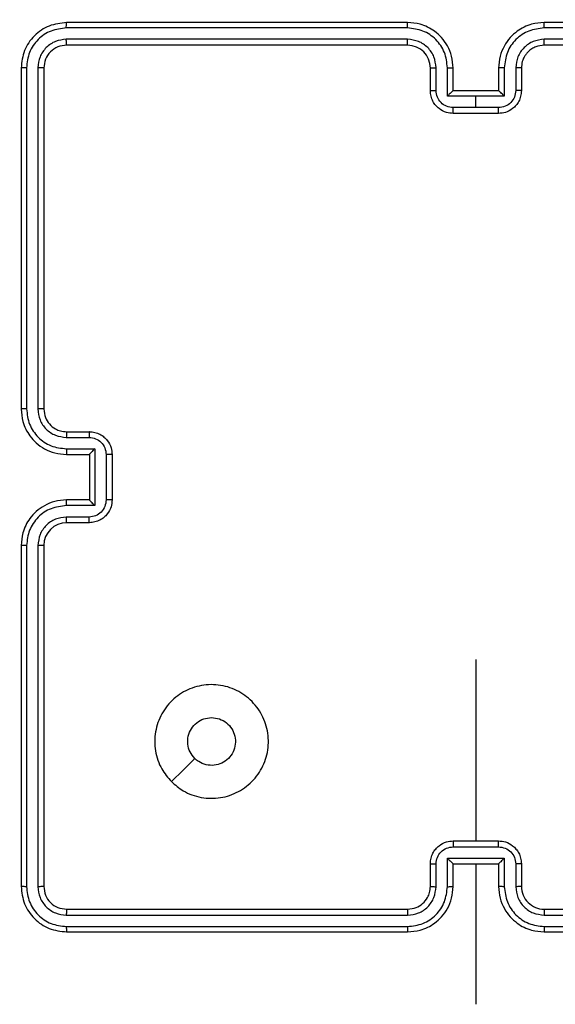
# Model space of a CAD drawing. Units: millimetres. Extents: x 667 to 1767, y 1585 to 2634.
# Drawn here: x 971 to 976, y 1958 to 1966 of the extents above; entities that cross this region are included whole.
import ezdxf

# ---------------------------------------------------------------- set-up
doc = ezdxf.new("R2010")
doc.units = ezdxf.units.MM
doc.header["$LTSCALE"] = 100
doc.header["$PDSIZE"] = -1
doc.layers.add('STREFA', color=6, linetype='Continuous')
doc.dimstyles.new('ISO-25', dxfattribs={"dimtxt": 2.5, "dimasz": 2.5, "dimexe": 1.25, "dimexo": 0.625, "dimtad": 1, "dimtxsty": 'Standard', "dimcen": 2.5, "dimadec": 0, "dimazin": 0, "dimtfac": 1, "dimtmove": 0, "dimatfit": 3, "dimfxl": 1, "dimarcsym": 0})

# ---------------------------------------------------------------- blocks, each defined once
blk = doc.blocks.new('*D3')
at = {"layer": 'Defpoints', "color": 0, "transparency": 16777216}
for p in [(1579.2796, 2440.8084), (666.7682, 1892.1364), (1579.2796, 1888.1279)]:
    blk.add_point(p, dxfattribs=at)
at = {"layer": 'STREFA', "color": 0, "lineweight": -2, "transparency": 16777216}
for p, q in [((666.7682, 1902.1364), (666.7682, 2450.8084)), ((1579.2796, 1898.1279), (1579.2796, 2450.8084)), ((702.3282, 2440.8084), (1543.7196, 2440.8084))]:
    blk.add_line(p, q, dxfattribs=at)
at = {"layer": 'STREFA', "color": 0, "transparency": 16777216}
for points in [[(702.3282, 2446.735), (702.3282, 2434.8817), (666.7682, 2440.8084)], [(1543.7196, 2434.8817), (1543.7196, 2446.735), (1579.2796, 2440.8084)]]:
    blk.add_solid(points, dxfattribs=at)
at = {"layer": 'STREFA', "color": 0, "transparency": 16777216, "insert": (1123.0239, 2463.5484), "char_height": 15, "attachment_point": 5}
blk.add_mtext('913', dxfattribs=at)
blk = doc.blocks.new('*D4')
at = {"layer": 'Defpoints', "color": 0, "transparency": 16777216}
for p in [(937.7469, 2121.7547), (1655.7182, 2121.7547), (898.5652, 1734.5018)]:
    blk.add_point(p, dxfattribs=at)
at = {"layer": 'STREFA', "color": 0, "lineweight": -2, "transparency": 16777216}
for p, q in [((947.7469, 2121.7547), (1665.7182, 2121.7547)), ((1655.7182, 1770.0618), (1655.7182, 2086.1947)), ((908.5652, 1734.5018), (1665.7182, 1734.5018))]:
    blk.add_line(p, q, dxfattribs=at)
at = {"layer": 'STREFA', "color": 0, "transparency": 16777216}
for points in [[(1661.6448, 2086.1947), (1649.7915, 2086.1947), (1655.7182, 2121.7547)], [(1649.7915, 1770.0618), (1661.6448, 1770.0618), (1655.7182, 1734.5018)]]:
    blk.add_solid(points, dxfattribs=at)
at = {"layer": 'STREFA', "color": 0, "transparency": 16777216, "insert": (1632.9782, 1928.1282), "char_height": 15, "attachment_point": 5, "rotation": 90}
blk.add_mtext('387', dxfattribs=at)
blk = doc.blocks.new('*D5')
at = {"layer": 'Defpoints', "color": 0, "transparency": 16777216}
for p in [(1429.2796, 2395.6967), (816.7682, 1892.1364), (1429.2796, 1884.7295)]:
    blk.add_point(p, dxfattribs=at)
at = {"layer": 'STREFA', "color": 0, "lineweight": -2, "transparency": 16777216}
for p, q in [((816.7682, 1902.1364), (816.7682, 2405.6967)), ((1429.2796, 1894.7295), (1429.2796, 2405.6967)), ((852.3282, 2395.6967), (1393.7196, 2395.6967))]:
    blk.add_line(p, q, dxfattribs=at)
at = {"layer": 'STREFA', "color": 0, "transparency": 16777216}
for points in [[(852.3282, 2401.6233), (852.3282, 2389.77), (816.7682, 2395.6967)], [(1393.7196, 2389.77), (1393.7196, 2401.6233), (1429.2796, 2395.6967)]]:
    blk.add_solid(points, dxfattribs=at)
at = {"layer": 'STREFA', "color": 0, "transparency": 16777216, "insert": (1123.0239, 2418.4367), "char_height": 15, "attachment_point": 5}
blk.add_mtext('613', dxfattribs=at)
blk = doc.blocks.new('*D6')
at = {"layer": 'Defpoints', "color": 0, "transparency": 16777216}
for p in [(948.9683, 2321.7547), (948.9683, 1584.5018), (1757.2195, 1584.5018)]:
    blk.add_point(p, dxfattribs=at)
at = {"layer": 'STREFA', "color": 0, "lineweight": -2, "transparency": 16777216}
for p, q in [((958.9683, 2321.7547), (1767.2195, 2321.7547)), ((1757.2195, 2286.1947), (1757.2195, 1620.0618)), ((958.9683, 1584.5018), (1767.2195, 1584.5018))]:
    blk.add_line(p, q, dxfattribs=at)
at = {"layer": 'STREFA', "color": 0, "transparency": 16777216}
for points in [[(1763.1461, 2286.1947), (1751.2928, 2286.1947), (1757.2195, 2321.7547)], [(1751.2928, 1620.0618), (1763.1461, 1620.0618), (1757.2195, 1584.5018)]]:
    blk.add_solid(points, dxfattribs=at)
at = {"layer": 'STREFA', "color": 0, "transparency": 16777216, "insert": (1734.4795, 1953.1282), "char_height": 15, "attachment_point": 5, "rotation": 90}
blk.add_mtext('737', dxfattribs=at)

msp = doc.modelspace()

# ---------------------------------------------------------------- linework, layer by layer
at = {"color": 7, "linetype": 'Continuous', "lineweight": 25}
for p, q in [((974.2966, 1966.1501), (971.2946, 1966.1502)), ((974.2969, 1966.1976), (971.297, 1966.1976)), ((978.497, 1966.1976), (975.497, 1966.1976)), ((978.4993, 1966.1502), (975.4973, 1966.1501)), ((974.2966, 1966.0501), (971.2946, 1966.0501)), ((974.2969, 1965.9976), (971.297, 1965.9976)), ((978.497, 1965.9976), (975.497, 1965.9976)), ((978.4993, 1966.0501), (975.4973, 1966.0501)), ((970.897, 1965.7976), (970.897, 1962.7976)), ((970.9444, 1965.7999), (970.9444, 1962.798)), ((971.0444, 1965.7999), (971.0445, 1962.798)), ((971.0969, 1965.7976), (971.0969, 1962.7976)), ((974.4969, 1965.5976), (974.4969, 1965.7976)), ((974.5467, 1965.5997), (974.5467, 1965.7999)), ((974.6468, 1965.5497), (974.6468, 1965.7999)), ((974.697, 1965.5976), (974.697, 1965.7976)), ((975.0969, 1965.7976), (975.0969, 1965.5976)), ((975.1471, 1965.7999), (975.1471, 1965.5497)), ((975.2472, 1965.7999), (975.2472, 1965.5997)), ((975.297, 1965.7976), (975.297, 1965.5976)), ((974.897, 1965.5497), (974.6468, 1965.5497)), ((974.6969, 1965.5976), (974.697, 1965.5976)), ((975.0969, 1965.5976), (974.697, 1965.5976)), ((975.1471, 1965.5497), (974.897, 1965.5497)), ((974.897, 1965.4496), (974.897, 1965.5497)), ((975.0969, 1965.5976), (975.097, 1965.5976)), ((974.897, 1965.4496), (974.6968, 1965.4496)), ((975.0969, 1965.3976), (974.697, 1965.3976)), ((975.0971, 1965.4496), (974.897, 1965.4496)), ((971.297, 1962.5976), (971.497, 1962.5976)), ((971.2946, 1962.5478), (971.4948, 1962.5478)), ((971.2946, 1962.4477), (971.5448, 1962.4477)), ((971.5448, 1962.4477), (971.5448, 1961.9474)), ((971.297, 1962.3976), (971.497, 1962.3976)), ((971.497, 1962.3976), (971.497, 1962.3976)), ((971.497, 1962.3976), (971.497, 1961.9976)), ((971.6449, 1962.3977), (971.6449, 1961.9974)), ((971.6969, 1962.3976), (971.6969, 1961.9976)), ((971.497, 1961.9976), (971.297, 1961.9976)), ((971.497, 1961.9976), (971.497, 1961.9975)), ((971.5448, 1961.9474), (971.2946, 1961.9474)), ((971.4948, 1961.8473), (971.2946, 1961.8473)), ((971.497, 1961.7976), (971.297, 1961.7976)), ((970.897, 1961.5976), (970.897, 1958.5976)), ((970.9444, 1961.5972), (970.9444, 1958.5952)), ((971.0445, 1961.5972), (971.0444, 1958.5952)), ((971.0969, 1961.5976), (971.0969, 1958.5976)), ((974.897, 1960.5949), (974.897, 1958.9976)), ((974.697, 1958.9976), (975.0969, 1958.9976)), ((974.6968, 1958.9455), (975.0971, 1958.9455)), ((974.4969, 1958.5976), (974.4969, 1958.7976)), ((974.5467, 1958.5953), (974.5467, 1958.7954)), ((974.6468, 1958.8454), (975.1471, 1958.8454)), ((974.6468, 1958.5953), (974.6468, 1958.8454)), ((974.697, 1958.7976), (974.6969, 1958.7976)), ((974.697, 1958.5976), (974.697, 1958.7976)), ((974.697, 1958.7976), (975.0969, 1958.7976)), ((974.897, 1958.7976), (974.897, 1957.5604)), ((975.0969, 1958.7976), (975.0969, 1958.5976)), ((975.0969, 1958.7976), (975.097, 1958.7976)), ((975.1471, 1958.8454), (975.1471, 1958.5953)), ((975.2472, 1958.7954), (975.2472, 1958.5953)), ((975.297, 1958.7976), (975.297, 1958.5976)), ((971.297, 1958.3976), (974.2969, 1958.3976)), ((975.497, 1958.3976), (978.497, 1958.3976)), ((971.2946, 1958.345), (974.2966, 1958.3451)), ((975.4973, 1958.3451), (978.4993, 1958.345)), ((971.2946, 1958.245), (974.2966, 1958.245)), ((971.297, 1958.1976), (974.2969, 1958.1976)), ((975.497, 1958.1976), (978.497, 1958.1976)), ((975.4973, 1958.245), (978.4993, 1958.245))]:
    msp.add_line(p, q, dxfattribs=at)
at = {"color": 7, "linetype": 'Continuous', "lineweight": 25, "flags": 128}
msp.add_lwpolyline([(972.2186, 1959.5192), (972.321, 1959.6217), (972.4235, 1959.7241)], dxfattribs=at)
at = {"color": 7, "linetype": 'Continuous', "lineweight": 25}
for centre, radius, start, end in [((974.2969, 1965.7976), 0.2, 359.99686, 89.99631), ((971.297, 1961.5975), 0.2, 89.99916, 179.99401), ((975.4969, 1958.5975), 0.1999, 179.98694, 270.01306), ((971.097, 1958.3976), 1.15, 180, 270)]:
    msp.add_arc(centre, radius, start, end, dxfattribs=at)
for points, knots in [([(971.297, 1966.1976), (971.2445, 1966.1916), (971.1397, 1966.1795), (971.0074, 1966.087), (970.915, 1965.9547), (970.903, 1965.85), (970.897, 1965.7976)], [0, 0, 0, 0, 0.250191, 0.500126, 0.750049, 1, 1, 1, 1]), ([(971.2946, 1966.1502), (971.2489, 1966.1446), (971.1575, 1966.1336), (971.0599, 1966.0664), (971.0017, 1965.996), (970.9573, 1965.9148), (970.9495, 1965.8458), (970.9444, 1965.7999)], [0, 0, 0, 0, 0.249662, 0.499207, 0.623818, 0.749853, 1, 1, 1, 1]), ([(971.2946, 1966.1502), (971.2946, 1966.1572), (971.2947, 1966.1713), (971.2954, 1966.1867), (971.2961, 1966.1959), (971.2967, 1966.197), (971.297, 1966.1976)], [0, 0, 0, 0, 0.279832, 0.559113, 0.779399, 1, 1, 1, 1]), ([(974.2966, 1966.1501), (974.2966, 1966.1564), (974.2966, 1966.169), (974.2967, 1966.1846), (974.2968, 1966.1954), (974.2969, 1966.1968), (974.2969, 1966.1976)], [0, 0, 0, 0, 0.250218, 0.499956, 0.749882, 1, 1, 1, 1]), ([(974.6468, 1965.7999), (974.6415, 1965.8458), (974.6308, 1965.9374), (974.55, 1966.0533), (974.4339, 1966.1333), (974.3423, 1966.1445), (974.2966, 1966.1501)], [0, 0, 0, 0, 0.2504586, 0.5001206, 0.7501197, 1, 1, 1, 1]), ([(974.697, 1965.7976), (974.6943, 1965.8327), (974.6892, 1965.9003), (974.6507, 1965.9915), (974.5984, 1966.0653), (974.5206, 1966.1354), (974.4182, 1966.1877), (974.334, 1966.1946), (974.2969, 1966.1976)], [0, 0, 0, 0, 0.167652, 0.323206, 0.466599, 0.597844, 0.823035, 1, 1, 1, 1]), ([(975.497, 1966.1976), (975.4599, 1966.1946), (975.3757, 1966.1877), (975.2733, 1966.1354), (975.1955, 1966.0653), (975.1432, 1965.9915), (975.1048, 1965.9003), (975.0996, 1965.8327), (975.0969, 1965.7976)], [0, 0, 0, 0, 0.176965, 0.402156, 0.533401, 0.676794, 0.832348, 1, 1, 1, 1]), ([(975.4973, 1966.1501), (975.4516, 1966.1445), (975.36, 1966.1334), (975.2439, 1966.0533), (975.1631, 1965.9374), (975.1524, 1965.8458), (975.1471, 1965.7999)], [0, 0, 0, 0, 0.249868, 0.499887, 0.749545, 1, 1, 1, 1]), ([(975.4973, 1966.1501), (975.4973, 1966.1564), (975.4973, 1966.169), (975.4973, 1966.1846), (975.4971, 1966.1954), (975.497, 1966.1968), (975.497, 1966.1976)], [0, 0, 0, 0, 0.250218, 0.499952, 0.749882, 1, 1, 1, 1]), ([(971.2946, 1966.0501), (971.2618, 1966.0464), (971.2125, 1966.0408), (971.1545, 1966.0091), (971.1043, 1965.9675), (971.0563, 1965.8978), (971.0484, 1965.8326), (971.0444, 1965.7999)], [0, 0, 0, 0, 0.250176, 0.376157, 0.500743, 0.750413, 1, 1, 1, 1]), ([(971.297, 1965.9976), (971.2708, 1965.9946), (971.2183, 1965.9886), (971.1522, 1965.9423), (971.1059, 1965.8761), (971.0999, 1965.8238), (971.0969, 1965.7976)], [0, 0, 0, 0, 0.25023, 0.500196, 0.750013, 1, 1, 1, 1]), ([(971.297, 1965.9976), (971.2966, 1965.9986), (971.2959, 1966.0007), (971.2951, 1966.0148), (971.2946, 1966.0322), (971.2946, 1966.0441), (971.2946, 1966.0501)], [0, 0, 0, 0, 0.279783, 0.558862, 0.779336, 1, 1, 1, 1]), ([(974.5467, 1965.7999), (974.5429, 1965.8327), (974.5353, 1965.8981), (974.4776, 1965.9809), (974.3947, 1966.0381), (974.3293, 1966.0461), (974.2966, 1966.0501)], [0, 0, 0, 0, 0.250453, 0.500135, 0.750023, 1, 1, 1, 1]), ([(974.2969, 1965.9976), (974.2969, 1965.9978), (974.2968, 1965.9982), (974.2968, 1966.0014), (974.2967, 1966.0063), (974.2967, 1966.0129), (974.2966, 1966.0209), (974.2966, 1966.0301), (974.2965, 1966.0399), (974.2966, 1966.0467), (974.2966, 1966.0501)], [0, 0, 0, 0, 0.125, 0.250136, 0.375289, 0.49988, 0.624593, 0.749707, 0.87476, 1, 1, 1, 1]), ([(975.4973, 1966.0501), (975.4646, 1966.0461), (975.3992, 1966.038), (975.3163, 1965.9809), (975.2586, 1965.8981), (975.251, 1965.8327), (975.2472, 1965.7999)], [0, 0, 0, 0, 0.249862, 0.499856, 0.749542, 1, 1, 1, 1]), ([(975.497, 1965.9976), (975.4724, 1965.995), (975.4345, 1965.9911), (975.3883, 1965.967), (975.3587, 1965.9437), (975.3367, 1965.9184), (975.3186, 1965.8901), (975.3013, 1965.8506), (975.2986, 1965.817), (975.297, 1965.7976)], [0, 0, 0, 0, 0.23361, 0.360068, 0.492511, 0.592809, 0.679049, 0.814821, 1, 1, 1, 1]), ([(975.497, 1965.9976), (975.497, 1965.9978), (975.4971, 1965.9982), (975.4971, 1966.0014), (975.4972, 1966.0063), (975.4972, 1966.0129), (975.4973, 1966.0209), (975.4973, 1966.0301), (975.4973, 1966.0399), (975.4973, 1966.0467), (975.4973, 1966.0501)], [0, 0, 0, 0, 0.125146, 0.250141, 0.375292, 0.499883, 0.624595, 0.74971, 0.874761, 1, 1, 1, 1]), ([(970.9444, 1965.7999), (970.9373, 1965.7999), (970.9233, 1965.7998), (970.9078, 1965.7991), (970.8987, 1965.7984), (970.8975, 1965.7978), (970.897, 1965.7976)], [0, 0, 0, 0, 0.279904, 0.559103, 0.779549, 1, 1, 1, 1]), ([(971.0969, 1965.7976), (971.0959, 1965.7979), (971.0939, 1965.7986), (971.0797, 1965.7994), (971.0623, 1965.7999), (971.0504, 1965.7999), (971.0444, 1965.7999)], [0, 0, 0, 0, 0.27987, 0.559147, 0.779903, 1, 1, 1, 1]), ([(974.4969, 1965.7976), (974.4977, 1965.7979), (974.4993, 1965.7985), (974.5107, 1965.7992), (974.5272, 1965.7998), (974.5402, 1965.7998), (974.5467, 1965.7999)], [0, 0, 0, 0, 0.250246, 0.500081, 0.750115, 1, 1, 1, 1]), ([(974.6468, 1965.7999), (974.6534, 1965.7998), (974.6665, 1965.7998), (974.6831, 1965.7992), (974.6946, 1965.7985), (974.6962, 1965.7979), (974.697, 1965.7976)], [0, 0, 0, 0, 0.250167, 0.499839, 0.749648, 1, 1, 1, 1]), ([(975.1471, 1965.7999), (975.1405, 1965.7998), (975.1274, 1965.7998), (975.1108, 1965.7992), (975.0993, 1965.7985), (975.0977, 1965.7979), (975.0969, 1965.7976)], [0, 0, 0, 0, 0.250167, 0.499839, 0.749648, 1, 1, 1, 1]), ([(975.297, 1965.7976), (975.2962, 1965.7979), (975.2946, 1965.7985), (975.2832, 1965.7992), (975.2667, 1965.7998), (975.2537, 1965.7998), (975.2472, 1965.7999)], [0, 0, 0, 0, 0.250246, 0.500081, 0.750115, 1, 1, 1, 1]), ([(974.4969, 1965.5976), (974.4979, 1965.5979), (974.4999, 1965.5985), (974.5131, 1965.5992), (974.5295, 1965.5997), (974.541, 1965.5997), (974.5467, 1965.5997)], [0, 0, 0, 0, 0.280031, 0.559458, 0.779864, 1, 1, 1, 1]), ([(974.697, 1965.3976), (974.6768, 1965.3994), (974.6325, 1965.4033), (974.5801, 1965.432), (974.5423, 1965.4683), (974.5179, 1965.5049), (974.5005, 1965.5488), (974.4981, 1965.581), (974.4969, 1965.5976)], [0, 0, 0, 0, 0.1926588, 0.4231655, 0.5530974, 0.692565, 0.8414976, 1, 1, 1, 1]), ([(974.6968, 1965.4496), (974.6771, 1965.4519), (974.6378, 1965.4565), (974.5882, 1965.4912), (974.5539, 1965.5409), (974.5491, 1965.5801), (974.5467, 1965.5997)], [0, 0, 0, 0, 0.250442, 0.500166, 0.750121, 1, 1, 1, 1]), ([(974.6969, 1965.5976), (974.6966, 1965.5974), (974.6958, 1965.5969), (974.6919, 1965.5936), (974.6863, 1965.5883), (974.6768, 1965.5793), (974.6634, 1965.5662), (974.6523, 1965.5552), (974.6468, 1965.5497)], [0, 0, 0, 0, 0.1074145, 0.2243975, 0.3535097, 0.4977371, 0.7484746, 1, 1, 1, 1]), ([(975.297, 1965.5976), (975.2958, 1965.581), (975.2935, 1965.5488), (975.276, 1965.5049), (975.2516, 1965.4683), (975.2138, 1965.432), (975.1614, 1965.4033), (975.1171, 1965.3994), (975.0969, 1965.3976)], [0, 0, 0, 0, 0.1584779, 0.3074596, 0.4469222, 0.5768495, 0.807348, 1, 1, 1, 1]), ([(975.1471, 1965.5497), (975.1416, 1965.5552), (975.1305, 1965.5662), (975.1171, 1965.5793), (975.1076, 1965.5883), (975.102, 1965.5936), (975.0981, 1965.5969), (975.0973, 1965.5974), (975.097, 1965.5976)], [0, 0, 0, 0, 0.2515302, 0.5022724, 0.6463624, 0.7755877, 0.8924574, 1, 1, 1, 1]), ([(975.2472, 1965.5997), (975.2448, 1965.5801), (975.24, 1965.5409), (975.2057, 1965.4912), (975.1561, 1965.4565), (975.1168, 1965.4519), (975.0971, 1965.4496)], [0, 0, 0, 0, 0.249879, 0.499834, 0.749558, 1, 1, 1, 1]), ([(975.297, 1965.5976), (975.296, 1965.5979), (975.294, 1965.5985), (975.2809, 1965.5992), (975.2644, 1965.5997), (975.2529, 1965.5997), (975.2472, 1965.5997)], [0, 0, 0, 0, 0.279967, 0.558955, 0.779311, 1, 1, 1, 1]), ([(974.697, 1965.3976), (974.6969, 1965.3978), (974.6969, 1965.3982), (974.6969, 1965.4014), (974.6968, 1965.4062), (974.6969, 1965.4127), (974.6968, 1965.4207), (974.6968, 1965.4298), (974.6968, 1965.4395), (974.6968, 1965.4463), (974.6968, 1965.4496)], [0, 0, 0, 0, 0.125083, 0.250242, 0.375251, 0.500019, 0.624797, 0.749856, 0.875204, 1, 1, 1, 1]), ([(975.0969, 1965.3976), (975.097, 1965.3978), (975.097, 1965.3982), (975.097, 1965.4014), (975.0971, 1965.4062), (975.097, 1965.4127), (975.0971, 1965.4207), (975.0971, 1965.4298), (975.0971, 1965.4395), (975.0971, 1965.4463), (975.0971, 1965.4496)], [0, 0, 0, 0, 0.125077, 0.25014, 0.375284, 0.500046, 0.624817, 0.74987, 0.875211, 1, 1, 1, 1]), ([(970.9444, 1962.798), (970.9381, 1962.7979), (970.9256, 1962.7979), (970.9099, 1962.7978), (970.8992, 1962.7977), (970.8977, 1962.7976), (970.897, 1962.7976)], [0, 0, 0, 0, 0.24993, 0.500197, 0.749804, 1, 1, 1, 1]), ([(970.897, 1962.7976), (970.9, 1962.7604), (970.9069, 1962.676), (970.9594, 1962.5736), (971.0296, 1962.4957), (971.1034, 1962.4436), (971.1944, 1962.4054), (971.262, 1962.4002), (971.297, 1962.3976)], [0, 0, 0, 0, 0.177599, 0.40299, 0.534201, 0.677461, 0.832703, 1, 1, 1, 1]), ([(970.9444, 1962.798), (970.95, 1962.7522), (970.9612, 1962.6606), (971.0412, 1962.5445), (971.1571, 1962.4637), (971.2487, 1962.4531), (971.2946, 1962.4477)], [0, 0, 0, 0, 0.249923, 0.49985, 0.749539, 1, 1, 1, 1]), ([(971.0445, 1962.798), (971.0483, 1962.7651), (971.0559, 1962.6996), (971.1137, 1962.6168), (971.1966, 1962.5597), (971.262, 1962.5518), (971.2946, 1962.5478)], [0, 0, 0, 0, 0.250441, 0.500149, 0.750059, 1, 1, 1, 1]), ([(971.0969, 1962.7976), (971.0967, 1962.7976), (971.0963, 1962.7976), (971.0931, 1962.7977), (971.0883, 1962.7978), (971.0816, 1962.7978), (971.0736, 1962.7979), (971.0644, 1962.7979), (971.0546, 1962.798), (971.0479, 1962.798), (971.0445, 1962.798)], [0, 0, 0, 0, 0.1250463, 0.2502339, 0.3751613, 0.500297, 0.6248259, 0.7501909, 0.8752922, 1, 1, 1, 1]), ([(971.0969, 1962.7976), (971.0998, 1962.7719), (971.1052, 1962.7239), (971.1443, 1962.6628), (971.1919, 1962.6242), (971.2447, 1962.6017), (971.2786, 1962.599), (971.297, 1962.5976)], [0, 0, 0, 0, 0.2444234, 0.4573032, 0.6754182, 0.8244407, 1, 1, 1, 1]), ([(971.297, 1962.5976), (971.2967, 1962.5968), (971.296, 1962.5952), (971.2953, 1962.5839), (971.2948, 1962.5674), (971.2947, 1962.5543), (971.2946, 1962.5478)], [0, 0, 0, 0, 0.250244, 0.499985, 0.749651, 1, 1, 1, 1]), ([(971.497, 1962.5976), (971.4966, 1962.5966), (971.496, 1962.5947), (971.4953, 1962.5815), (971.4949, 1962.565), (971.4948, 1962.5535), (971.4948, 1962.5478)], [0, 0, 0, 0, 0.279861, 0.559021, 0.779356, 1, 1, 1, 1]), ([(971.497, 1962.5976), (971.5135, 1962.5964), (971.5456, 1962.5941), (971.5895, 1962.5767), (971.6261, 1962.5523), (971.6624, 1962.5145), (971.6912, 1962.4622), (971.6951, 1962.4178), (971.6969, 1962.3976)], [0, 0, 0, 0, 0.1582583, 0.3069607, 0.4463539, 0.5762918, 0.8068539, 1, 1, 1, 1]), ([(971.4948, 1962.5478), (971.5144, 1962.5455), (971.5537, 1962.5409), (971.6034, 1962.5063), (971.6377, 1962.4566), (971.6425, 1962.4173), (971.6449, 1962.3977)], [0, 0, 0, 0, 0.250415, 0.500168, 0.75014, 1, 1, 1, 1]), ([(971.2946, 1962.4477), (971.2947, 1962.4412), (971.2948, 1962.4281), (971.2953, 1962.4114), (971.296, 1962.3999), (971.2967, 1962.3984), (971.297, 1962.3976)], [0, 0, 0, 0, 0.250129, 0.50001, 0.749793, 1, 1, 1, 1]), ([(971.5448, 1962.4477), (971.5393, 1962.4422), (971.5283, 1962.4311), (971.5152, 1962.4177), (971.5062, 1962.4082), (971.5009, 1962.4026), (971.4976, 1962.3988), (971.4972, 1962.398), (971.497, 1962.3976)], [0, 0, 0, 0, 0.25164, 0.502534, 0.646579, 0.775888, 0.892486, 1, 1, 1, 1]), ([(971.6969, 1962.3976), (971.6967, 1962.3976), (971.6963, 1962.3976), (971.6932, 1962.3976), (971.6883, 1962.3977), (971.6818, 1962.3976), (971.6738, 1962.3977), (971.6647, 1962.3977), (971.655, 1962.3977), (971.6482, 1962.3977), (971.6449, 1962.3977)], [0, 0, 0, 0, 0.1250568, 0.2501016, 0.375369, 0.5001118, 0.6248625, 0.7498967, 0.8746474, 1, 1, 1, 1]), ([(971.297, 1961.9976), (971.2618, 1961.9949), (971.1941, 1961.9898), (971.1028, 1961.9512), (971.029, 1961.8988), (970.9589, 1961.8209), (970.9068, 1961.7186), (970.9, 1961.6345), (970.897, 1961.5976)], [0, 0, 0, 0, 0.167919, 0.323669, 0.467211, 0.598515, 0.823501, 1, 1, 1, 1]), ([(971.2946, 1961.9474), (971.2947, 1961.954), (971.2948, 1961.9671), (971.2953, 1961.9837), (971.296, 1961.9952), (971.2967, 1961.9968), (971.297, 1961.9976)], [0, 0, 0, 0, 0.250354, 0.500159, 0.749868, 1, 1, 1, 1]), ([(971.6449, 1961.9974), (971.6425, 1961.9778), (971.6377, 1961.9386), (971.6034, 1961.8888), (971.5537, 1961.8542), (971.5144, 1961.8496), (971.4948, 1961.8473)], [0, 0, 0, 0, 0.249848, 0.499893, 0.749576, 1, 1, 1, 1]), ([(971.6969, 1961.9976), (971.6952, 1961.9774), (971.6913, 1961.9332), (971.6626, 1961.8809), (971.6264, 1961.8431), (971.5898, 1961.8186), (971.5458, 1961.8011), (971.5136, 1961.7988), (971.497, 1961.7976)], [0, 0, 0, 0, 0.192196, 0.422476, 0.552472, 0.692034, 0.841271, 1, 1, 1, 1]), ([(971.5448, 1961.9474), (971.5393, 1961.9529), (971.5283, 1961.964), (971.5152, 1961.9774), (971.5062, 1961.9869), (971.501, 1961.9926), (971.4976, 1961.9964), (971.4972, 1961.9971), (971.497, 1961.9975)], [0, 0, 0, 0, 0.251487, 0.502506, 0.64649, 0.775704, 0.892483, 1, 1, 1, 1]), ([(971.6969, 1961.9976), (971.6967, 1961.9976), (971.6963, 1961.9975), (971.6932, 1961.9975), (971.6883, 1961.9975), (971.6818, 1961.9975), (971.6738, 1961.9975), (971.6647, 1961.9974), (971.655, 1961.9974), (971.6482, 1961.9974), (971.6449, 1961.9974)], [0, 0, 0, 0, 0.125052, 0.250093, 0.375355, 0.500094, 0.62484, 0.749936, 0.874643, 1, 1, 1, 1]), ([(971.2946, 1961.9474), (971.2487, 1961.9421), (971.1571, 1961.9314), (971.0412, 1961.8506), (970.9612, 1961.7345), (970.95, 1961.643), (970.9444, 1961.5972)], [0, 0, 0, 0, 0.250456, 0.500148, 0.750116, 1, 1, 1, 1]), ([(971.2946, 1961.8473), (971.2619, 1961.8435), (971.1964, 1961.8359), (971.1137, 1961.7782), (971.0564, 1961.6953), (971.0485, 1961.6299), (971.0445, 1961.5972)], [0, 0, 0, 0, 0.2504088, 0.5001427, 0.7500804, 1, 1, 1, 1]), ([(971.297, 1961.7976), (971.2967, 1961.7984), (971.296, 1961.7999), (971.2953, 1961.8113), (971.2948, 1961.8278), (971.2947, 1961.8408), (971.2946, 1961.8473)], [0, 0, 0, 0, 0.250175, 0.500124, 0.74987, 1, 1, 1, 1]), ([(971.497, 1961.7976), (971.4966, 1961.7985), (971.496, 1961.8005), (971.4953, 1961.8137), (971.4949, 1961.8301), (971.4948, 1961.8416), (971.4948, 1961.8473)], [0, 0, 0, 0, 0.2798162, 0.5590812, 0.7795755, 1, 1, 1, 1]), ([(970.9444, 1961.5972), (970.9381, 1961.5972), (970.9256, 1961.5972), (970.9099, 1961.5973), (970.8992, 1961.5974), (970.8977, 1961.5975), (970.897, 1961.5976)], [0, 0, 0, 0, 0.249967, 0.500275, 0.74992, 1, 1, 1, 1]), ([(971.0969, 1961.5976), (971.0967, 1961.5975), (971.0963, 1961.5975), (971.0931, 1961.5974), (971.0883, 1961.5974), (971.0816, 1961.5973), (971.0736, 1961.5972), (971.0644, 1961.5972), (971.0546, 1961.5972), (971.0479, 1961.5972), (971.0445, 1961.5972)], [0, 0, 0, 0, 0.125041, 0.250223, 0.375274, 0.500293, 0.624817, 0.75024, 0.875298, 1, 1, 1, 1]), ([(972.2187, 1959.5192), (972.1884, 1959.555), (972.1216, 1959.634), (972.0697, 1959.7884), (972.0705, 1959.9588), (972.1263, 1960.1213), (972.2344, 1960.2542), (972.3794, 1960.3446), (972.5461, 1960.3816), (972.7161, 1960.3612), (972.8696, 1960.2859), (972.9898, 1960.164), (973.0626, 1960.0091), (973.0803, 1959.8389), (973.0408, 1959.6727), (972.9481, 1959.5288), (972.8132, 1959.4237), (972.651, 1959.3691), (972.4804, 1959.372), (972.329, 1959.4249), (972.2523, 1959.4904), (972.2187, 1959.5192)], [0, 0, 0, 0, 0.044728, 0.098631, 0.151927, 0.205868, 0.260185, 0.313188, 0.366976, 0.420855, 0.474327, 0.527978, 0.581897, 0.635419, 0.689067, 0.742815, 0.79662, 0.850209, 0.903791, 0.957778, 1, 1, 1, 1]), ([(972.4235, 1959.7241), (972.4085, 1959.7424), (972.3784, 1959.779), (972.3594, 1959.849), (972.3633, 1959.9204), (972.391, 1959.9869), (972.439, 1960.04), (972.5018, 1960.0757), (972.5487, 1960.0803), (972.5719, 1960.0826)], [0, 0, 0, 0, 0.143019, 0.286036, 0.429034, 0.572226, 0.715473, 0.8588, 1, 1, 1, 1]), ([(972.5719, 1960.0826), (972.5955, 1960.0803), (972.6427, 1960.0756), (972.7056, 1960.0394), (972.7533, 1959.9862), (972.7807, 1959.9197), (972.7845, 1959.8481), (972.7645, 1959.7791), (972.7227, 1959.7206), (972.6639, 1959.6793), (972.5946, 1959.6597), (972.523, 1959.6644), (972.464, 1959.6884), (972.4349, 1959.714), (972.4235, 1959.7241)], [0, 0, 0, 0, 0.085851, 0.171696, 0.25749, 0.343268, 0.429079, 0.514986, 0.600957, 0.686977, 0.773, 0.85891, 0.944843, 1, 1, 1, 1]), ([(974.4969, 1958.7976), (974.4981, 1958.8142), (974.5004, 1958.8463), (974.5179, 1958.8903), (974.5423, 1958.9268), (974.5801, 1958.9631), (974.6324, 1958.9919), (974.6768, 1958.9958), (974.697, 1958.9976)], [0, 0, 0, 0, 0.158401, 0.307383, 0.44691, 0.576836, 0.807199, 1, 1, 1, 1]), ([(974.697, 1958.9976), (974.6969, 1958.9974), (974.6969, 1958.9969), (974.6969, 1958.9938), (974.6968, 1958.989), (974.6969, 1958.9824), (974.6968, 1958.9744), (974.6968, 1958.9654), (974.6968, 1958.9556), (974.6968, 1958.9489), (974.6968, 1958.9455)], [0, 0, 0, 0, 0.125034, 0.250054, 0.375155, 0.499987, 0.624623, 0.749699, 0.874958, 1, 1, 1, 1]), ([(975.0971, 1958.9455), (975.0971, 1958.9489), (975.0971, 1958.9556), (975.0971, 1958.9654), (975.0971, 1958.9744), (975.097, 1958.9824), (975.0971, 1958.989), (975.097, 1958.9938), (975.097, 1958.9969), (975.097, 1958.9974), (975.0969, 1958.9976)], [0, 0, 0, 0, 0.125042, 0.250301, 0.375377, 0.500013, 0.624845, 0.749946, 0.874966, 1, 1, 1, 1]), ([(975.0969, 1958.9976), (975.1171, 1958.9958), (975.1615, 1958.9919), (975.2138, 1958.9631), (975.2516, 1958.9268), (975.276, 1958.8903), (975.2935, 1958.8463), (975.2958, 1958.8142), (975.297, 1958.7976)], [0, 0, 0, 0, 0.192801, 0.423164, 0.55309, 0.692617, 0.841599, 1, 1, 1, 1]), ([(974.5467, 1958.7954), (974.5491, 1958.815), (974.5539, 1958.8542), (974.5881, 1958.904), (974.6378, 1958.9386), (974.6771, 1958.9432), (974.6968, 1958.9455)], [0, 0, 0, 0, 0.24997, 0.499916, 0.749571, 1, 1, 1, 1]), ([(975.0971, 1958.9455), (975.1168, 1958.9432), (975.1561, 1958.9386), (975.2058, 1958.904), (975.24, 1958.8542), (975.2448, 1958.815), (975.2472, 1958.7954)], [0, 0, 0, 0, 0.250429, 0.500084, 0.75003, 1, 1, 1, 1]), ([(974.4969, 1958.7976), (974.4979, 1958.7973), (974.4999, 1958.7966), (974.5131, 1958.7959), (974.5295, 1958.7955), (974.541, 1958.7954), (974.5467, 1958.7954)], [0, 0, 0, 0, 0.279908, 0.559372, 0.779868, 1, 1, 1, 1]), ([(974.6468, 1958.8454), (974.6523, 1958.8399), (974.6634, 1958.829), (974.6768, 1958.8159), (974.6863, 1958.8068), (974.6919, 1958.8015), (974.6958, 1958.7982), (974.6966, 1958.7978), (974.6969, 1958.7976)], [0, 0, 0, 0, 0.251538, 0.502338, 0.646572, 0.775592, 0.89258, 1, 1, 1, 1]), ([(975.1471, 1958.8454), (975.1416, 1958.8399), (975.1306, 1958.8289), (975.1171, 1958.8158), (975.1076, 1958.8069), (975.1019, 1958.8016), (975.0981, 1958.7982), (975.0974, 1958.7978), (975.097, 1958.7976)], [0, 0, 0, 0, 0.2514158, 0.5025434, 0.6463819, 0.7757714, 0.8926116, 1, 1, 1, 1]), ([(975.297, 1958.7976), (975.296, 1958.7973), (975.294, 1958.7966), (975.2809, 1958.7959), (975.2644, 1958.7955), (975.2529, 1958.7954), (975.2472, 1958.7954)], [0, 0, 0, 0, 0.279844, 0.558869, 0.779315, 1, 1, 1, 1]), ([(970.9444, 1958.5952), (970.9373, 1958.5953), (970.9233, 1958.5954), (970.9078, 1958.596), (970.8987, 1958.5968), (970.8975, 1958.5973), (970.897, 1958.5976)], [0, 0, 0, 0, 0.279901, 0.559084, 0.779399, 1, 1, 1, 1]), ([(970.897, 1958.5976), (970.903, 1958.5451), (970.915, 1958.4403), (971.0075, 1958.308), (971.1398, 1958.2156), (971.2446, 1958.2036), (971.297, 1958.1976)], [0, 0, 0, 0, 0.250153, 0.500118, 0.75005, 1, 1, 1, 1]), ([(970.9444, 1958.5952), (970.9499, 1958.5495), (970.9609, 1958.4582), (971.0282, 1958.3606), (971.0985, 1958.3023), (971.1797, 1958.2579), (971.2487, 1958.2502), (971.2946, 1958.245)], [0, 0, 0, 0, 0.249585, 0.499235, 0.623783, 0.749801, 1, 1, 1, 1]), ([(971.0969, 1958.5976), (971.0959, 1958.5972), (971.0939, 1958.5965), (971.0797, 1958.5957), (971.0623, 1958.5952), (971.0504, 1958.5952), (971.0444, 1958.5952)], [0, 0, 0, 0, 0.2797774, 0.5590813, 0.7798738, 1, 1, 1, 1]), ([(971.0444, 1958.5952), (971.0481, 1958.5624), (971.0537, 1958.5132), (971.0854, 1958.4551), (971.127, 1958.4049), (971.1967, 1958.3569), (971.262, 1958.349), (971.2946, 1958.345)], [0, 0, 0, 0, 0.250113, 0.376122, 0.500751, 0.750393, 1, 1, 1, 1]), ([(971.0969, 1958.5976), (971.1, 1958.5714), (971.106, 1958.519), (971.1522, 1958.4528), (971.2184, 1958.4066), (971.2708, 1958.4006), (971.297, 1958.3976)], [0, 0, 0, 0, 0.250184, 0.500076, 0.749924, 1, 1, 1, 1]), ([(974.2966, 1958.245), (974.3425, 1958.2502), (974.4116, 1958.258), (974.4928, 1958.3025), (974.5631, 1958.3607), (974.6302, 1958.4582), (974.6413, 1958.5496), (974.6468, 1958.5953)], [0, 0, 0, 0, 0.25008, 0.376416, 0.500782, 0.750352, 1, 1, 1, 1]), ([(974.2966, 1958.3451), (974.3294, 1958.3489), (974.3949, 1958.3565), (974.4777, 1958.4143), (974.5348, 1958.4972), (974.5427, 1958.5626), (974.5467, 1958.5953)], [0, 0, 0, 0, 0.250416, 0.500102, 0.75006, 1, 1, 1, 1]), ([(974.2969, 1958.1976), (974.334, 1958.2006), (974.4183, 1958.2075), (974.5207, 1958.2598), (974.5985, 1958.33), (974.6508, 1958.4038), (974.6891, 1958.4949), (974.6943, 1958.5625), (974.697, 1958.5976)], [0, 0, 0, 0, 0.17713, 0.402428, 0.533644, 0.676997, 0.832457, 1, 1, 1, 1]), ([(974.2969, 1958.3976), (974.3226, 1958.4004), (974.3706, 1958.4058), (974.4317, 1958.4448), (974.4702, 1958.4924), (974.4928, 1958.5452), (974.4955, 1958.5792), (974.4969, 1958.5976)], [0, 0, 0, 0, 0.244426, 0.4569, 0.674687, 0.824047, 1, 1, 1, 1]), ([(974.4969, 1958.5976), (974.4977, 1958.5973), (974.4993, 1958.5967), (974.5107, 1958.5959), (974.5272, 1958.5954), (974.5402, 1958.5953), (974.5467, 1958.5953)], [0, 0, 0, 0, 0.250252, 0.5001039, 0.750143, 1, 1, 1, 1]), ([(974.6468, 1958.5953), (974.6534, 1958.5953), (974.6665, 1958.5954), (974.6831, 1958.5959), (974.6946, 1958.5967), (974.6962, 1958.5973), (974.697, 1958.5976)], [0, 0, 0, 0, 0.250162, 0.499831, 0.74965, 1, 1, 1, 1]), ([(975.1471, 1958.5953), (975.1405, 1958.5953), (975.1274, 1958.5954), (975.1108, 1958.5959), (975.0993, 1958.5967), (975.0977, 1958.5973), (975.0969, 1958.5976)], [0, 0, 0, 0, 0.250162, 0.499831, 0.74965, 1, 1, 1, 1]), ([(975.0969, 1958.5976), (975.0996, 1958.5625), (975.1048, 1958.4949), (975.1431, 1958.4038), (975.1954, 1958.33), (975.2732, 1958.2598), (975.3756, 1958.2075), (975.4599, 1958.2006), (975.497, 1958.1976)], [0, 0, 0, 0, 0.167545, 0.323007, 0.466362, 0.597636, 0.822868, 1, 1, 1, 1]), ([(975.1471, 1958.5953), (975.1526, 1958.5496), (975.1637, 1958.4582), (975.2308, 1958.3607), (975.3011, 1958.3025), (975.3823, 1958.258), (975.4514, 1958.2502), (975.4973, 1958.245)], [0, 0, 0, 0, 0.249648, 0.499218, 0.623584, 0.74992, 1, 1, 1, 1]), ([(975.297, 1958.5976), (975.2962, 1958.5973), (975.2946, 1958.5967), (975.2832, 1958.5959), (975.2667, 1958.5954), (975.2537, 1958.5953), (975.2472, 1958.5953)], [0, 0, 0, 0, 0.250252, 0.5001039, 0.750143, 1, 1, 1, 1]), ([(975.2472, 1958.5953), (975.251, 1958.5625), (975.2586, 1958.497), (975.3163, 1958.4142), (975.3992, 1958.3571), (975.4646, 1958.3491), (975.4973, 1958.3451)], [0, 0, 0, 0, 0.250453, 0.500136, 0.750158, 1, 1, 1, 1]), ([(971.297, 1958.3976), (971.2966, 1958.3965), (971.2959, 1958.3945), (971.2951, 1958.3804), (971.2946, 1958.3629), (971.2946, 1958.351), (971.2946, 1958.345)], [0, 0, 0, 0, 0.279941, 0.558966, 0.779398, 1, 1, 1, 1]), ([(974.2969, 1958.3976), (974.2969, 1958.3974), (974.2968, 1958.3969), (974.2968, 1958.3937), (974.2967, 1958.3889), (974.2967, 1958.3823), (974.2966, 1958.3742), (974.2966, 1958.3651), (974.2965, 1958.3552), (974.2966, 1958.3485), (974.2966, 1958.3451)], [0, 0, 0, 0, 0.125173, 0.250305, 0.375324, 0.500023, 0.624966, 0.750011, 0.875059, 1, 1, 1, 1]), ([(975.497, 1958.3976), (975.497, 1958.3974), (975.4971, 1958.3969), (975.4971, 1958.3937), (975.4972, 1958.3889), (975.4972, 1958.3823), (975.4973, 1958.3742), (975.4973, 1958.3651), (975.4973, 1958.3552), (975.4973, 1958.3485), (975.4973, 1958.3451)], [0, 0, 0, 0, 0.125173, 0.250305, 0.375324, 0.500023, 0.624966, 0.750012, 0.875059, 1, 1, 1, 1]), ([(971.2946, 1958.245), (971.2946, 1958.2379), (971.2947, 1958.2239), (971.2954, 1958.2084), (971.2961, 1958.1993), (971.2967, 1958.1981), (971.297, 1958.1976)], [0, 0, 0, 0, 0.279894, 0.559097, 0.779538, 1, 1, 1, 1]), ([(974.2966, 1958.245), (974.2966, 1958.2387), (974.2966, 1958.2262), (974.2967, 1958.2105), (974.2968, 1958.1998), (974.2969, 1958.1983), (974.2969, 1958.1976)], [0, 0, 0, 0, 0.250067, 0.49983, 0.749704, 1, 1, 1, 1]), ([(975.4973, 1958.245), (975.4973, 1958.2387), (975.4973, 1958.2262), (975.4973, 1958.2105), (975.4971, 1958.1998), (975.497, 1958.1983), (975.497, 1958.1976)], [0, 0, 0, 0, 0.250067, 0.499827, 0.749704, 1, 1, 1, 1])]:
    msp.add_open_spline(points, degree=3, knots=knots, dxfattribs=at)

# ---------------------------------------------------------------- dimensions: what is measured, and where the dimension line sits
at = {"layer": 'STREFA', "color": 0}
for base, p1, p2, angle, picture, middle in [((1579.2796, 2440.8084), (666.7682, 1892.1364), (1579.2796, 1888.1279), 180, '*D3', (1123.0239, 2440.8084)), ((1429.2796, 2395.6967), (816.7682, 1892.1364), (1429.2796, 1884.7295), 180, '*D5', (1123.0239, 2395.6967)), ((1655.7182, 2121.7547), (898.5652, 1734.5018), (937.7469, 2121.7547), 90, '*D4', (1655.7182, 1928.1282))]:
    dim = msp.add_linear_dim(base=base, p1=p1, p2=p2, angle=angle, dimstyle='ISO-25', override={"dimtxt": 15, "dimasz": 35.56, "dimexe": 10, "dimexo": 10, "dimgap": 15.24, "dimdec": 0, "dimlfac": 1, "dimzin": 1, "dimadec": 2, "dimtzin": 1}, dxfattribs=at)
    dim.commit()
    dim.dimension.update_dxf_attribs({"geometry": picture, "text_midpoint": middle, "dimtype": 160})
dim = msp.add_linear_dim(base=(1757.2195, 1584.5018), p1=(948.9683, 2321.7547), p2=(948.9683, 1584.5018), angle=90, dimstyle='ISO-25', override={"dimtxt": 15, "dimasz": 35.56, "dimexe": 10, "dimexo": 10, "dimgap": 15.24, "dimdec": 0, "dimlfac": 1, "dimzin": 1, "dimadec": 2, "dimtzin": 1}, dxfattribs=at)
dim.commit()
dim.dimension.update_dxf_attribs({"geometry": '*D6', "text_midpoint": (1734.4795, 1953.1282)})

doc.saveas('drawing.dxf')
